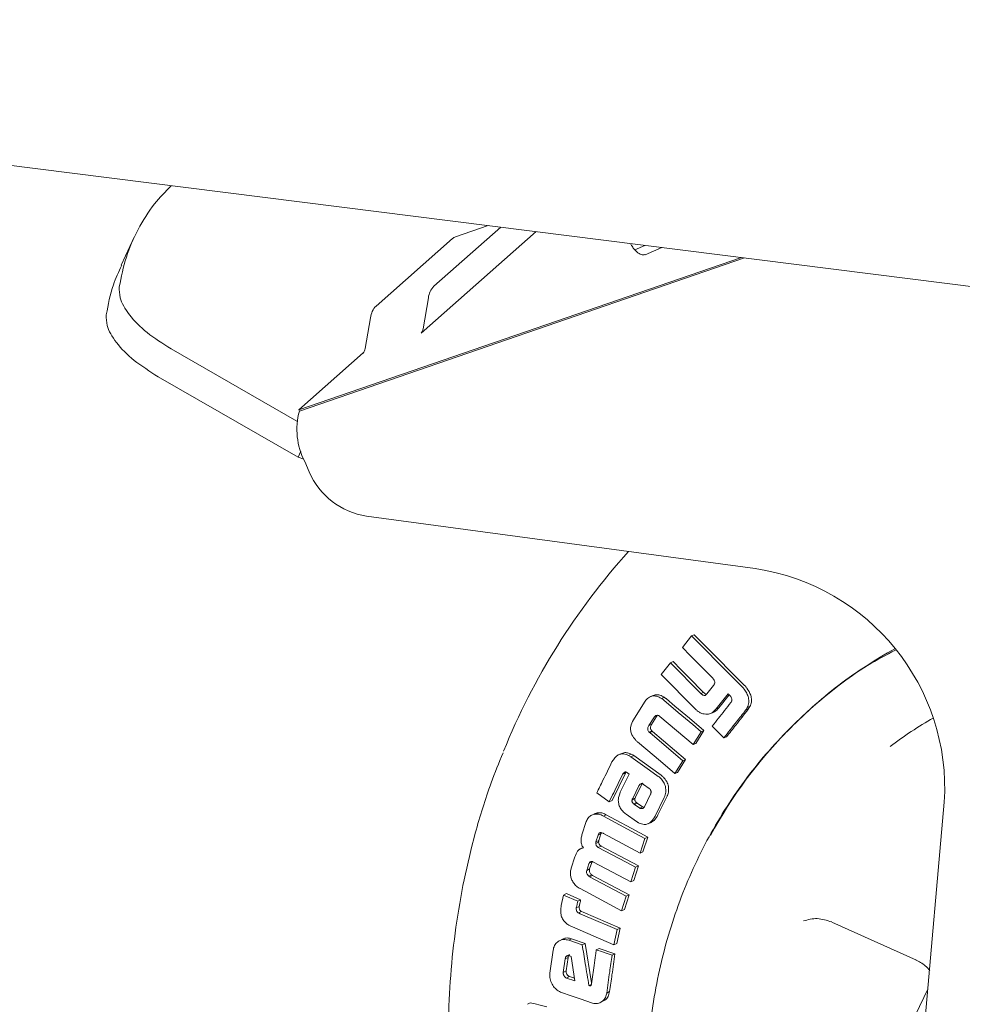
# Model space of a CAD drawing. Units: millimetres. Extents: x 5 to 417, y -6 to 292.
# Drawn here: x 327 to 334, y 80 to 88 of the extents above; entities that cross this region are included whole.
import ezdxf

# ---------------------------------------------------------------- set-up
doc = ezdxf.new("R2010")
doc.units = ezdxf.units.MM

msp = doc.modelspace()

# ---------------------------------------------------------------- linework, layer by layer
at = {"color": 7, "linetype": 'Continuous', "lineweight": 15}
for p, q in [((317.5188, 87.9526), (344.7376, 84.5234)), ((330.0463, 85.4477), (330.9656, 86.2585)), ((330.1493, 85.8233), (330.6831, 86.2941)), ((330.5818, 86.3068), (330.323, 86.2178)), ((327.7547, 86.2133), (327.651, 85.9915)), ((330.2975, 86.2028), (329.6868, 85.6642)), ((331.7537, 86.1132), (331.836, 86.1488)), ((331.8364, 86.0743), (331.9697, 86.132)), ((331.944, 86.1209), (331.9735, 86.1315)), ((332.6064, 86.0518), (329.0696, 84.8351)), ((332.632, 86.0485), (329.0742, 84.8246)), ((330.0627, 85.4829), (330.1053, 85.7293)), ((329.6429, 85.5702), (329.6003, 85.3238)), ((328.0488, 85.3211), (329.0544, 84.7432)), ((329.5838, 85.2886), (329.0696, 84.8351)), ((329.0633, 84.4566), (327.9451, 85.0993)), ((329.0696, 84.8351), (329.0742, 84.8246)), ((329.0858, 84.5047), (329.0633, 84.4566)), ((329.1093, 84.44), (329.0633, 84.4566)), ((329.1169, 84.4212), (329.1529, 84.339)), ((332.7165, 83.5658), (329.6108, 83.9844)), ((332.2088, 83.0277), (332.1346, 82.9341)), ((332.2088, 83.0277), (332.2303, 83.0362)), ((332.039, 82.8131), (331.9649, 82.719)), ((332.039, 82.8131), (332.0607, 82.8219)), ((332.2824, 82.5675), (332.039, 82.8131)), ((331.9649, 82.719), (332.2375, 82.4438)), ((332.3747, 82.6919), (332.3841, 82.6824)), ((332.2824, 82.5675), (332.3041, 82.5763)), ((332.3844, 82.63), (332.3315, 82.5632)), ((332.4038, 82.4437), (332.5, 82.5655)), ((332.5082, 82.5572), (332.4255, 82.4525)), ((332.5, 82.5655), (332.5133, 82.552)), ((331.8326, 82.4974), (331.7434, 82.3556)), ((331.9024, 82.5516), (331.8802, 82.5424)), ((331.9676, 82.5283), (331.9896, 82.5374)), ((332.5133, 82.552), (332.5213, 82.544)), ((332.3593, 82.4067), (332.3814, 82.4156)), ((332.4038, 82.4437), (332.4255, 82.4525)), ((332.6404, 82.4327), (332.6619, 82.4413)), ((332.6537, 82.454), (332.6753, 82.4626)), ((332.6753, 82.4626), (332.6619, 82.4413)), ((333.1808, 82.4641), (333.1703, 82.4549)), ((331.867, 82.3101), (331.9069, 82.3737)), ((331.867, 82.3101), (331.8891, 82.3194)), ((331.929, 82.3829), (331.8891, 82.3194)), ((331.868, 82.2591), (331.8902, 82.2685)), ((331.8737, 82.2542), (331.8959, 82.2636)), ((332.1382, 82.0294), (331.8737, 82.2542)), ((331.8959, 82.2636), (332.1603, 82.0388)), ((332.2199, 82.1592), (332.2844, 82.2615)), ((332.3064, 82.2705), (332.242, 82.1684)), ((332.2844, 82.2615), (332.3064, 82.2705)), ((332.374, 82.3061), (332.4666, 82.2126)), ((332.2199, 82.1592), (332.242, 82.1684)), ((332.4666, 82.2126), (332.4885, 82.2215)), ((331.6513, 82.0886), (331.6287, 82.0788)), ((331.7047, 82.072), (331.727, 82.0816)), ((331.7236, 82.0609), (331.7047, 82.072)), ((331.7459, 82.0706), (331.7236, 82.0609)), ((331.7459, 82.0706), (331.9645, 81.9145)), ((332.0743, 81.9274), (332.1382, 82.0294)), ((332.1603, 82.0388), (332.0966, 81.9369)), ((332.1382, 82.0294), (332.1603, 82.0388)), ((331.6805, 81.9311), (331.5728, 81.7114)), ((331.6581, 81.9213), (331.6805, 81.9311)), ((331.6608, 81.9267), (331.6832, 81.9365)), ((331.6867, 81.9407), (331.6832, 81.9365)), ((331.688, 81.9382), (331.6935, 81.9345)), ((331.6999, 81.9309), (331.7107, 81.9233)), ((332.0743, 81.9274), (332.0966, 81.9369)), ((331.7107, 81.9233), (331.639, 81.7776)), ((331.8195, 81.8509), (331.7971, 81.8411)), ((331.4508, 81.7721), (331.5502, 81.7013)), ((331.7382, 81.7282), (331.7867, 81.8285)), ((331.8092, 81.8383), (331.7607, 81.7381)), ((331.8243, 81.8399), (331.8703, 81.8084)), ((331.5502, 81.7013), (331.5728, 81.7114)), ((331.7561, 81.7264), (331.7336, 81.7164)), ((331.7336, 81.7164), (331.7349, 81.7216)), ((331.7574, 81.7315), (331.7349, 81.7216)), ((331.7349, 81.7216), (331.7382, 81.7282)), ((331.7675, 81.6955), (331.745, 81.6855)), ((331.7739, 81.6909), (331.7513, 81.6809)), ((331.7574, 81.7315), (331.7561, 81.7264)), ((331.7607, 81.7381), (331.7574, 81.7315)), ((331.7675, 81.6955), (331.7739, 81.6909)), ((331.7739, 81.6909), (331.8165, 81.6613)), ((331.8803, 81.7633), (331.8315, 81.6624)), ((331.9165, 81.5871), (331.9903, 81.7371)), ((332.0128, 81.7469), (331.9391, 81.5971)), ((333.9985, 79.0824), (334.228, 81.6982)), ((331.4401, 81.6038), (331.4628, 81.6141)), ((331.7513, 81.6809), (331.745, 81.6855)), ((331.794, 81.6513), (331.7513, 81.6809)), ((331.8165, 81.6613), (331.794, 81.6513)), ((331.8315, 81.6624), (331.8279, 81.6573)), ((331.3639, 81.5355), (331.3347, 81.4453)), ((331.4268, 81.6017), (331.404, 81.5913)), ((331.5041, 81.5876), (331.5268, 81.5979)), ((331.6855, 81.603), (331.7695, 81.5431)), ((331.8618, 81.5262), (331.8848, 81.5364)), ((331.4429, 81.3692), (331.4657, 81.3798)), ((331.4444, 81.3825), (331.4611, 81.4341)), ((331.4444, 81.3825), (331.4672, 81.3931)), ((331.4611, 81.4341), (331.4838, 81.4446)), ((331.4838, 81.4446), (331.4672, 81.3931)), ((331.7973, 81.2912), (331.8356, 81.409)), ((331.8583, 81.4193), (331.82, 81.3016)), ((331.8356, 81.409), (331.8583, 81.4193)), ((331.3149, 81.3224), (331.3122, 81.3212)), ((331.3352, 81.3319), (331.3239, 81.3266)), ((331.463, 81.3375), (331.4858, 81.3481)), ((331.4858, 81.3481), (331.7834, 81.1885)), ((331.7973, 81.2912), (331.82, 81.3016)), ((331.2758, 81.2619), (331.2471, 81.172)), ((331.3891, 81.2102), (331.412, 81.221)), ((331.4103, 81.2158), (331.3939, 81.1645)), ((331.4252, 81.2201), (331.7229, 81.0605)), ((331.371, 81.1536), (331.3874, 81.205)), ((331.371, 81.1536), (331.3939, 81.1645)), ((331.7229, 81.0605), (331.7606, 81.178)), ((331.7834, 81.1885), (331.7457, 81.0713)), ((331.7606, 81.178), (331.7834, 81.1885)), ((331.3865, 81.1074), (331.4094, 81.1184)), ((331.3935, 81.1025), (331.4164, 81.1135)), ((331.6867, 80.9471), (331.3935, 81.1025)), ((331.4164, 81.1135), (331.7096, 80.9581)), ((331.7229, 81.0605), (331.7457, 81.0713)), ((331.1855, 80.9563), (331.1675, 80.8736)), ((331.2085, 80.9675), (331.1855, 80.9563)), ((331.2991, 80.9076), (331.1855, 80.9563)), ((331.2085, 80.9675), (331.3221, 80.9188)), ((331.2991, 80.9076), (331.3221, 80.9188)), ((331.6497, 80.8303), (331.6867, 80.9471)), ((331.7096, 80.9581), (331.6726, 80.8414)), ((331.6867, 80.9471), (331.7096, 80.9581)), ((331.2875, 80.8543), (331.3105, 80.8655)), ((331.3048, 80.8128), (331.3278, 80.8242)), ((331.3278, 80.8242), (331.3409, 80.8186)), ((331.6497, 80.8303), (331.6726, 80.8414)), ((331.3178, 80.8073), (331.3048, 80.8128)), ((331.3409, 80.8186), (331.6377, 80.6911)), ((331.2557, 80.701), (331.5882, 80.5582)), ((331.5882, 80.5582), (331.6147, 80.6798)), ((331.6377, 80.6911), (331.6113, 80.5697)), ((331.6147, 80.6798), (331.6377, 80.6911)), ((333.3292, 80.7407), (334.0058, 80.4344)), ((331.1766, 80.6032), (331.1533, 80.5914)), ((331.2495, 80.6064), (331.2264, 80.5948)), ((331.3346, 80.5572), (331.2264, 80.5948)), ((331.2495, 80.6064), (331.3576, 80.5689)), ((331.1027, 80.5162), (331.0768, 80.3305)), ((331.3346, 80.5572), (331.3576, 80.5689)), ((331.3576, 80.5689), (331.4098, 80.2544)), ((331.447, 80.5183), (331.47, 80.5299)), ((331.5882, 80.5582), (331.6113, 80.5697)), ((331.1835, 80.3378), (331.1986, 80.4463)), ((331.1986, 80.4463), (331.2218, 80.4582)), ((331.2218, 80.4582), (331.2066, 80.3499)), ((331.2352, 80.4692), (331.2461, 80.4654)), ((331.2461, 80.4654), (331.2766, 80.2694)), ((331.5729, 80.4745), (331.596, 80.4862)), ((331.2066, 80.3499), (331.1835, 80.3378)), ((331.2327, 80.3047), (331.2096, 80.2926)), ((331.2766, 80.2694), (331.2096, 80.2926)), ((331.2327, 80.3047), (331.2733, 80.2906)), ((331.3883, 80.2323), (331.4074, 80.2423)), ((331.5305, 80.173), (331.5536, 80.1851)), ((330.896, 80.0829), (330.9192, 80.0953)), ((331.4817, 80.0985), (331.5052, 80.1109))]:
    msp.add_line(p, q, dxfattribs=at)
at = {"color": 7, "linetype": 'Continuous', "lineweight": 15, "flags": 128}
for points in [[(332.6112, 82.6218), (332.5489, 82.6846), (332.4242, 82.8104), (332.3165, 82.9191), (332.2088, 83.0277)], [(332.2303, 83.0362), (332.2926, 82.9733), (332.4173, 82.8476), (332.525, 82.7389), (332.6327, 82.6302)], [(332.1346, 82.9341), (332.1969, 82.8712), (332.2593, 82.8084), (332.3747, 82.6919)], [(332.0607, 82.8219), (332.1237, 82.7584), (332.1866, 82.6949), (332.3041, 82.5763)], [(332.2844, 82.2615), (332.2177, 82.3182), (332.1023, 82.4163), (331.9869, 82.5143)], [(332.0088, 82.5234), (332.0755, 82.4667), (332.191, 82.3686), (332.3064, 82.2705)], [(331.9554, 82.3841), (332.0221, 82.3274), (332.0888, 82.2707), (332.1543, 82.215), (332.2199, 82.1592)], [(331.7768, 82.1803), (331.8435, 82.1236), (331.9589, 82.0255), (332.0743, 81.9274)], [(331.9421, 81.9049), (331.8718, 81.9551), (331.7977, 82.008), (331.7236, 82.0609)], [(331.8356, 81.409), (331.7612, 81.4491), (331.6327, 81.5184), (331.5041, 81.5876)], [(331.5268, 81.5979), (331.6012, 81.5578), (331.7297, 81.4885), (331.8583, 81.4193)], [(331.5048, 81.449), (331.5792, 81.4089), (331.6536, 81.3688), (331.7973, 81.2912)], [(331.7606, 81.178), (331.6862, 81.2179), (331.5746, 81.2777), (331.463, 81.3375)], [(331.318, 81.0081), (331.3924, 80.9682), (331.521, 80.8992), (331.6497, 80.8303)], [(331.6147, 80.6798), (331.5384, 80.7126), (331.462, 80.7454), (331.3178, 80.8073)], [(331.5729, 80.4745), (331.5342, 80.488), (331.4955, 80.5014), (331.447, 80.5183)], [(331.47, 80.5299), (331.5087, 80.5165), (331.5474, 80.503), (331.596, 80.4862)], [(333.9968, 79.9996), (334.097, 80.2049)], [(331.1682, 80.1779), (331.2456, 80.1511), (331.3267, 80.1229), (331.4077, 80.0947)], [(330.9192, 80.0953), (330.9586, 80.0859), (330.9981, 80.0764), (331.0506, 80.0638)]]:
    msp.add_lwpolyline(points, dxfattribs=at)
at = {"color": 7, "linetype": 'Continuous', "lineweight": 15}
for centre, radius, start, end in [((330.3479, 86.1465), 0.0755, 109.25881, 131.84062), ((330.2646, 85.7121), 0.1602, 136.04965, 173.84641), ((329.8022, 85.553), 0.1602, 136.04965, 173.84641), ((330.003, 85.4894), 0.0601, 316.04965, 353.84641), ((329.5406, 85.3303), 0.0601, 316.04965, 353.84641), ((329.6132, 84.6778), 0.5587, 164.76304, 207.33914), ((329.7022, 84.5754), 0.598, 203.28449, 261.21466), ((335.7167, 80.0813), 5.4039, 137.93122, 157.9982), ((332.4549, 81.8085), 1.7766, 356.43805, 81.52982), ((335.68, 79.63), 3.7782, 119.29089, 151.49661), ((335.7714, 79.5343), 3.273, 119.87363, 127.15305)]:
    msp.add_arc(centre, radius, start, end, dxfattribs=at)
for points, knots in [([(327.6353, 85.8163), (327.6513, 85.8967), (327.6836, 86.0578), (327.7809, 86.2783), (327.8994, 86.4702), (328.0039, 86.5782), (328.0499, 86.6258)], [0, 0, 0, 0, 0.263358, 0.527463, 0.791569, 1, 1, 1, 1]), ([(331.7537, 86.1132), (331.7465, 86.1222), (331.7343, 86.1374), (331.7245, 86.1559), (331.7205, 86.1634)], [0, 0, 0, 0, 0.594506, 1, 1, 1, 1]), ([(331.7537, 86.1132), (331.7654, 86.1025), (331.7888, 86.081), (331.818, 86.0693), (331.8308, 86.0752), (331.8352, 86.0772)], [0, 0, 0, 0, 0.396002, 0.791987, 1, 1, 1, 1]), ([(327.5315, 85.5945), (327.5466, 85.6753), (327.5726, 85.8138), (327.6306, 85.938), (327.6548, 85.9897)], [0, 0, 0, 0, 0.5840985, 1, 1, 1, 1]), ([(328.0488, 85.3211), (327.982, 85.3636), (327.8481, 85.4488), (327.7073, 85.5942), (327.6347, 85.7215), (327.6351, 85.7884), (327.6353, 85.8163)], [0, 0, 0, 0, 0.267972, 0.537067, 0.806422, 1, 1, 1, 1]), ([(327.9451, 85.0993), (327.8783, 85.1418), (327.7444, 85.227), (327.6035, 85.3724), (327.5309, 85.4997), (327.5313, 85.5666), (327.5315, 85.5945)], [0, 0, 0, 0, 0.267972, 0.537067, 0.806422, 1, 1, 1, 1]), ([(336.3574, 74.2988), (336.1607, 74.331), (335.7674, 74.3956), (335.1876, 74.5893), (334.6277, 74.8502), (334.0974, 75.1809), (333.6059, 75.5738), (333.1613, 76.0227), (332.7715, 76.5199), (332.443, 77.0567), (332.1816, 77.6241), (331.9915, 78.2124), (331.8762, 78.8113), (331.8375, 79.4108), (331.8762, 80.0006), (331.9915, 80.5705), (332.1815, 81.1109), (332.4432, 81.6122), (332.7711, 82.0671), (333.1629, 82.4629), (333.5212, 82.7485), (333.7625, 82.8744), (333.8382, 82.9139)], [0, 0, 0, 0, 0.051393, 0.102785, 0.154178, 0.20557, 0.256963, 0.308355, 0.359748, 0.41114, 0.462533, 0.513925, 0.565318, 0.61671, 0.668103, 0.719495, 0.770888, 0.82228, 0.873673, 0.925066, 0.976458, 1, 1, 1, 1]), ([(332.3841, 82.6824), (332.3873, 82.6774), (332.3925, 82.6692), (332.3942, 82.6557), (332.3924, 82.6452), (332.3895, 82.6393), (332.3881, 82.6365)], [0, 0, 0, 0, 0.346745, 0.571968, 0.796714, 1, 1, 1, 1]), ([(332.3881, 82.6365), (332.3878, 82.6357), (332.3871, 82.6342), (332.3858, 82.632), (332.3849, 82.6307), (332.3844, 82.63)], [0, 0, 0, 0, 0.335368, 0.666357, 1, 1, 1, 1]), ([(331.9028, 82.5503), (331.9074, 82.5525), (331.9206, 82.5588), (331.9494, 82.5567), (331.9737, 82.5469), (331.9876, 82.5385), (331.9896, 82.5374)], [0, 0, 0, 0, 0.174673, 0.494598, 0.929912, 1, 1, 1, 1]), ([(332.3315, 82.5632), (332.3281, 82.5595), (332.3228, 82.5538), (332.3126, 82.551), (332.3029, 82.5524), (332.2924, 82.5581), (332.2858, 82.5643), (332.2824, 82.5675)], [0, 0, 0, 0, 0.261285, 0.41165, 0.562328, 0.774578, 1, 1, 1, 1]), ([(332.3041, 82.5763), (332.3101, 82.5707), (332.3184, 82.5629), (332.3286, 82.5609), (332.3315, 82.5604)], [0, 0, 0, 0, 0.709581, 1, 1, 1, 1]), ([(332.6284, 82.6022), (332.6268, 82.6043), (332.6236, 82.6085), (332.6178, 82.615), (332.6136, 82.6193), (332.6112, 82.6218)], [0, 0, 0, 0, 0.302149, 0.604156, 1, 1, 1, 1]), ([(332.6537, 82.454), (332.6587, 82.4677), (332.6677, 82.4926), (332.6645, 82.5336), (332.651, 82.5703), (332.6361, 82.5914), (332.6284, 82.6022)], [0, 0, 0, 0, 0.286563, 0.519792, 0.752604, 1, 1, 1, 1]), ([(332.6327, 82.6302), (332.6345, 82.6284), (332.6381, 82.6247), (332.644, 82.6183), (332.6477, 82.6135), (332.6499, 82.6107)], [0, 0, 0, 0, 0.29896, 0.59795, 1, 1, 1, 1]), ([(332.6499, 82.6107), (332.6622, 82.5923), (332.6816, 82.5634), (332.6891, 82.5162), (332.6846, 82.4852), (332.6777, 82.4685), (332.6753, 82.4626)], [0, 0, 0, 0, 0.406245, 0.638539, 0.870866, 1, 1, 1, 1]), ([(331.9676, 82.5283), (331.9548, 82.5352), (331.9327, 82.547), (331.8987, 82.5495), (331.8685, 82.5388), (331.8471, 82.5189), (331.8363, 82.5029), (331.8326, 82.4974)], [0, 0, 0, 0, 0.258161, 0.446473, 0.635553, 0.87549, 1, 1, 1, 1]), ([(331.9869, 82.5143), (331.9849, 82.5159), (331.9808, 82.5192), (331.9743, 82.5238), (331.9699, 82.5268), (331.9676, 82.5283)], [0, 0, 0, 0, 0.315654, 0.657653, 1, 1, 1, 1]), ([(331.9896, 82.5374), (331.9916, 82.536), (331.9959, 82.5331), (332.0024, 82.5285), (332.0067, 82.5251), (332.0088, 82.5234)], [0, 0, 0, 0, 0.312388, 0.655876, 1, 1, 1, 1]), ([(332.5226, 82.4945), (332.5059, 82.4734), (332.4727, 82.4314), (332.4232, 82.3686), (332.3904, 82.327), (332.374, 82.3061)], [0, 0, 0, 0, 0.335786, 0.667892, 1, 1, 1, 1]), ([(332.5213, 82.544), (332.524, 82.5395), (332.5287, 82.5319), (332.5309, 82.5193), (332.5296, 82.5091), (332.5272, 82.5034), (332.5261, 82.5008)], [0, 0, 0, 0, 0.330261, 0.567921, 0.80493, 1, 1, 1, 1]), ([(332.5261, 82.5008), (332.5258, 82.5), (332.5252, 82.4984), (332.524, 82.4963), (332.523, 82.4951), (332.5226, 82.4945)], [0, 0, 0, 0, 0.342485, 0.668475, 1, 1, 1, 1]), ([(332.2375, 82.4438), (332.2427, 82.4388), (332.2531, 82.4289), (332.2731, 82.4137), (332.2892, 82.4082), (332.2989, 82.4049)], [0, 0, 0, 0, 0.284642, 0.56967, 1, 1, 1, 1]), ([(332.2989, 82.4049), (332.3141, 82.4026), (332.3399, 82.3988), (332.3775, 82.4134), (332.3941, 82.4326), (332.4038, 82.4437)], [0, 0, 0, 0, 0.3737035, 0.6377294, 1, 1, 1, 1]), ([(332.4255, 82.4525), (332.4157, 82.4401), (332.4031, 82.4241), (332.3848, 82.4185), (332.3806, 82.4172)], [0, 0, 0, 0, 0.776094, 1, 1, 1, 1]), ([(332.4666, 82.2126), (332.4834, 82.2338), (332.5169, 82.2764), (332.5747, 82.3497), (332.616, 82.4019), (332.6404, 82.4327)], [0, 0, 0, 0, 0.290281, 0.580563, 1, 1, 1, 1]), ([(332.6619, 82.4413), (332.6452, 82.4202), (332.6118, 82.3779), (332.554, 82.3046), (332.5129, 82.2525), (332.4885, 82.2215)], [0, 0, 0, 0, 0.287846, 0.575691, 1, 1, 1, 1]), ([(332.6404, 82.4327), (332.642, 82.4349), (332.6453, 82.4393), (332.6498, 82.4464), (332.6524, 82.4515), (332.6537, 82.454)], [0, 0, 0, 0, 0.331218, 0.664685, 1, 1, 1, 1]), ([(331.7434, 82.3556), (331.7345, 82.3386), (331.7207, 82.3125), (331.7205, 82.2693), (331.7323, 82.2314), (331.7494, 82.2098), (331.7595, 82.1971)], [0, 0, 0, 0, 0.349919, 0.538764, 0.727925, 1, 1, 1, 1]), ([(331.8891, 82.3194), (331.8859, 82.3136), (331.8811, 82.305), (331.8795, 82.2908), (331.8819, 82.2804), (331.8861, 82.2731), (331.8892, 82.2696), (331.8902, 82.2685)], [0, 0, 0, 0, 0.37851, 0.566819, 0.757518, 0.918974, 1, 1, 1, 1]), ([(331.9069, 82.3737), (331.9108, 82.3792), (331.9166, 82.3873), (331.9278, 82.3931), (331.9369, 82.3935), (331.9441, 82.391), (331.9479, 82.3888), (331.9491, 82.3881)], [0, 0, 0, 0, 0.393138, 0.572861, 0.753894, 0.92368, 1, 1, 1, 1]), ([(331.9374, 82.3928), (331.9355, 82.391), (331.9322, 82.3881), (331.9299, 82.3844), (331.929, 82.3829)], [0, 0, 0, 0, 0.611364, 1, 1, 1, 1]), ([(331.9491, 82.3881), (331.9499, 82.3877), (331.9513, 82.387), (331.9534, 82.3857), (331.9547, 82.3846), (331.9554, 82.3841)], [0, 0, 0, 0, 0.334178, 0.665249, 1, 1, 1, 1]), ([(331.868, 82.2591), (331.8654, 82.2624), (331.8608, 82.2682), (331.8577, 82.2787), (331.8579, 82.2899), (331.8614, 82.3005), (331.8653, 82.3072), (331.867, 82.3101)], [0, 0, 0, 0, 0.2175876, 0.3842507, 0.5511249, 0.807611, 1, 1, 1, 1]), ([(331.8737, 82.2542), (331.8727, 82.255), (331.8708, 82.2566), (331.8689, 82.2583), (331.868, 82.2591)], [0, 0, 0, 0, 0.500181, 1, 1, 1, 1]), ([(331.8902, 82.2685), (331.8911, 82.2676), (331.8925, 82.2664), (331.8945, 82.2648), (331.8954, 82.264), (331.8959, 82.2636)], [0, 0, 0, 0, 0.49986, 0.749997, 1, 1, 1, 1]), ([(331.7595, 82.1971), (331.7622, 82.1942), (331.7678, 82.1882), (331.7738, 82.1829), (331.7768, 82.1803)], [0, 0, 0, 0, 0.500009, 1, 1, 1, 1]), ([(330.7017, 82.0923), (330.6691, 82.0128), (330.5835, 81.8043), (330.4804, 81.4652), (330.3871, 81.0799), (330.3216, 80.7002), (330.2797, 80.3146), (330.2618, 79.9244), (330.2678, 79.5313), (330.2978, 79.1369), (330.3513, 78.7426), (330.4282, 78.3502), (330.528, 77.9614), (330.6499, 77.578), (330.793, 77.2021), (330.9558, 76.8362), (331.1356, 76.4844), (331.3261, 76.1556), (331.511, 75.8695), (331.6832, 75.6266), (331.8753, 75.3734), (332.0215, 75.2024), (332.1117, 75.097)], [0, 0, 0, 0, 0.036421, 0.095516, 0.14877, 0.202016, 0.255244, 0.308449, 0.36162, 0.414747, 0.467815, 0.520799, 0.573669, 0.626372, 0.678823, 0.730863, 0.782173, 0.831968, 0.877716, 0.913523, 0.946653, 1, 1, 1, 1]), ([(331.7047, 82.072), (331.6914, 82.0773), (331.6684, 82.0866), (331.6352, 82.0833), (331.6061, 82.0677), (331.5917, 82.0487), (331.5834, 82.0376)], [0, 0, 0, 0, 0.287384, 0.498063, 0.707966, 1, 1, 1, 1]), ([(331.6516, 82.0874), (331.6569, 82.0897), (331.6707, 82.0959), (331.6976, 82.0939), (331.717, 82.0858), (331.727, 82.0816)], [0, 0, 0, 0, 0.225656, 0.601554, 1, 1, 1, 1]), ([(331.727, 82.0816), (331.7299, 82.0802), (331.7346, 82.078), (331.7407, 82.0739), (331.7442, 82.0717), (331.7459, 82.0706)], [0, 0, 0, 0, 0.440723, 0.7203451, 1, 1, 1, 1]), ([(331.5723, 82.0199), (331.5603, 81.9955), (331.5363, 81.9466), (331.4957, 81.864), (331.4673, 81.8059), (331.4508, 81.7721)], [0, 0, 0, 0, 0.295323, 0.590646, 1, 1, 1, 1]), ([(331.5834, 82.0376), (331.582, 82.0357), (331.5793, 82.032), (331.5756, 82.0261), (331.5734, 82.022), (331.5723, 82.0199)], [0, 0, 0, 0, 0.336375, 0.667494, 1, 1, 1, 1]), ([(331.6581, 81.9213), (331.6584, 81.9219), (331.659, 81.9232), (331.6599, 81.925), (331.6605, 81.9261), (331.6608, 81.9267)], [0, 0, 0, 0, 0.352298, 0.676208, 1, 1, 1, 1]), ([(331.6608, 81.9267), (331.6638, 81.9305), (331.6685, 81.9364), (331.6769, 81.9404), (331.6832, 81.9403), (331.6865, 81.9389), (331.688, 81.9382)], [0, 0, 0, 0, 0.44059, 0.686784, 0.859186, 1, 1, 1, 1]), ([(331.6832, 81.9365), (331.6829, 81.9359), (331.6823, 81.9347), (331.6813, 81.9329), (331.6808, 81.9317), (331.6805, 81.9311)], [0, 0, 0, 0, 0.352435, 0.676321, 1, 1, 1, 1]), ([(331.6935, 81.9345), (331.6942, 81.9341), (331.6957, 81.9336), (331.6979, 81.9323), (331.6992, 81.9314), (331.6999, 81.9309)], [0, 0, 0, 0, 0.338579, 0.667408, 1, 1, 1, 1]), ([(331.5502, 81.7013), (331.5621, 81.7256), (331.586, 81.7745), (331.6219, 81.8478), (331.646, 81.8968), (331.6581, 81.9213)], [0, 0, 0, 0, 0.332586, 0.666292, 1, 1, 1, 1]), ([(331.7971, 81.8411), (331.7997, 81.8426), (331.8038, 81.845), (331.8095, 81.8473), (331.8138, 81.8463), (331.8185, 81.8438), (331.822, 81.8415), (331.8243, 81.8399)], [0, 0, 0, 0, 0.312799, 0.500003, 0.614611, 0.737948, 1, 1, 1, 1]), ([(331.8195, 81.8509), (331.8174, 81.8493), (331.813, 81.846), (331.8105, 81.8409), (331.8092, 81.8383)], [0, 0, 0, 0, 0.498351, 1, 1, 1, 1]), ([(331.9607, 81.8896), (331.9588, 81.8915), (331.9551, 81.8953), (331.9487, 81.9001), (331.9443, 81.9033), (331.9421, 81.9049)], [0, 0, 0, 0, 0.319802, 0.659661, 1, 1, 1, 1]), ([(331.9903, 81.7371), (331.9955, 81.7505), (332.0056, 81.777), (332.0013, 81.8212), (331.9859, 81.8603), (331.9691, 81.8799), (331.9607, 81.8896)], [0, 0, 0, 0, 0.273443, 0.540737, 0.770871, 1, 1, 1, 1]), ([(331.9645, 81.9145), (331.9665, 81.913), (331.9707, 81.9099), (331.9771, 81.9052), (331.9811, 81.9012), (331.983, 81.8993)], [0, 0, 0, 0, 0.319095, 0.658165, 1, 1, 1, 1]), ([(331.983, 81.8993), (331.9928, 81.8876), (332.0111, 81.8659), (332.0247, 81.8253), (332.0266, 81.7864), (332.0193, 81.7608), (332.0136, 81.7486), (332.0128, 81.7469)], [0, 0, 0, 0, 0.2702381, 0.5033272, 0.7365688, 0.9625768, 1, 1, 1, 1]), ([(331.639, 81.7776), (331.632, 81.7597), (331.6208, 81.7314), (331.6242, 81.6865), (331.6371, 81.6526), (331.6587, 81.624), (331.6765, 81.6101), (331.6855, 81.603)], [0, 0, 0, 0, 0.30499, 0.480643, 0.656562, 0.826446, 1, 1, 1, 1]), ([(331.7867, 81.8285), (331.788, 81.8311), (331.7906, 81.8362), (331.7949, 81.8395), (331.7971, 81.8411)], [0, 0, 0, 0, 0.501685, 1, 1, 1, 1]), ([(331.8703, 81.8084), (331.873, 81.8059), (331.8772, 81.8023), (331.8812, 81.7957), (331.8826, 81.7922), (331.8834, 81.7905)], [0, 0, 0, 0, 0.498777, 0.749259, 1, 1, 1, 1]), ([(331.8834, 81.7905), (331.8839, 81.7881), (331.8851, 81.7833), (331.8846, 81.7761), (331.8831, 81.7693), (331.8813, 81.7653), (331.8803, 81.7633)], [0, 0, 0, 0, 0.249894, 0.499709, 0.749681, 1, 1, 1, 1]), ([(331.745, 81.6855), (331.7427, 81.6877), (331.7385, 81.6918), (331.7344, 81.6983), (331.7326, 81.7037), (331.7317, 81.7096), (331.7328, 81.7137), (331.7336, 81.7164)], [0, 0, 0, 0, 0.2775, 0.499855, 0.627162, 0.750458, 1, 1, 1, 1]), ([(331.7561, 81.7264), (331.7554, 81.7237), (331.7542, 81.7196), (331.7551, 81.7137), (331.757, 81.7079), (331.7612, 81.7015), (331.7654, 81.6975), (331.7675, 81.6955)], [0, 0, 0, 0, 0.2493262, 0.3723424, 0.4998426, 0.7514761, 1, 1, 1, 1]), ([(331.4272, 81.6011), (331.4283, 81.602), (331.4378, 81.6106), (331.451, 81.6125), (331.4628, 81.6141)], [0, 0, 0, 0, 0.104981, 1, 1, 1, 1]), ([(331.4628, 81.6141), (331.4693, 81.6143), (331.4816, 81.6146), (331.5034, 81.6092), (331.5179, 81.6022), (331.5268, 81.5979)], [0, 0, 0, 0, 0.3034, 0.5742929, 1, 1, 1, 1]), ([(331.8107, 81.6472), (331.8079, 81.6471), (331.8036, 81.647), (331.7979, 81.6488), (331.7953, 81.6505), (331.794, 81.6513)], [0, 0, 0, 0, 0.499583, 0.74971, 1, 1, 1, 1]), ([(331.8279, 81.6573), (331.8256, 81.6547), (331.8221, 81.6508), (331.8159, 81.6477), (331.8124, 81.6474), (331.8107, 81.6472)], [0, 0, 0, 0, 0.499889, 0.749883, 1, 1, 1, 1]), ([(331.8165, 81.6613), (331.8192, 81.6598), (331.8247, 81.6568), (331.8304, 81.6571), (331.8333, 81.6572)], [0, 0, 0, 0, 0.49899, 1, 1, 1, 1]), ([(331.4401, 81.6038), (331.4275, 81.6007), (331.4041, 81.595), (331.3776, 81.5693), (331.3685, 81.5469), (331.3639, 81.5355)], [0, 0, 0, 0, 0.365067, 0.67584, 1, 1, 1, 1]), ([(331.5041, 81.5876), (331.4978, 81.5907), (331.4854, 81.5968), (331.4638, 81.6039), (331.4488, 81.6038), (331.4401, 81.6038)], [0, 0, 0, 0, 0.303132, 0.598519, 1, 1, 1, 1]), ([(331.7695, 81.5431), (331.7716, 81.5417), (331.7757, 81.5389), (331.7821, 81.535), (331.7864, 81.5326), (331.7885, 81.5314)], [0, 0, 0, 0, 0.33772, 0.668563, 1, 1, 1, 1]), ([(331.7885, 81.5314), (331.8018, 81.5264), (331.8247, 81.5178), (331.8572, 81.5223), (331.8858, 81.5395), (331.9044, 81.5637), (331.914, 81.5822), (331.9165, 81.5871)], [0, 0, 0, 0, 0.253747, 0.435687, 0.617407, 0.897237, 1, 1, 1, 1]), ([(331.9391, 81.5971), (331.9303, 81.5809), (331.9165, 81.5554), (331.8931, 81.5416), (331.8845, 81.5365)], [0, 0, 0, 0, 0.632717, 1, 1, 1, 1]), ([(331.4611, 81.4341), (331.4622, 81.4372), (331.4645, 81.4434), (331.4699, 81.4507), (331.4749, 81.4529), (331.477, 81.4539)], [0, 0, 0, 0, 0.3586401, 0.7206181, 1, 1, 1, 1]), ([(331.477, 81.4539), (331.4801, 81.4546), (331.487, 81.4563), (331.4966, 81.453), (331.5027, 81.4501), (331.5048, 81.449)], [0, 0, 0, 0, 0.3346887, 0.7621632, 1, 1, 1, 1]), ([(331.4885, 81.4547), (331.4877, 81.4535), (331.4858, 81.4504), (331.4846, 81.4468), (331.4838, 81.4446)], [0, 0, 0, 0, 0.38859, 1, 1, 1, 1]), ([(331.3347, 81.4453), (331.3318, 81.4349), (331.3258, 81.4138), (331.3245, 81.3822), (331.3308, 81.3539), (331.3398, 81.3397), (331.344, 81.3331)], [0, 0, 0, 0, 0.292487, 0.586964, 0.807568, 1, 1, 1, 1]), ([(331.4429, 81.3692), (331.4429, 81.3707), (331.443, 81.3738), (331.4435, 81.3782), (331.4441, 81.3811), (331.4444, 81.3825)], [0, 0, 0, 0, 0.335731, 0.666388, 1, 1, 1, 1]), ([(331.4672, 81.3931), (331.4669, 81.3916), (331.4663, 81.3888), (331.4658, 81.3843), (331.4657, 81.3813), (331.4657, 81.3798)], [0, 0, 0, 0, 0.336229, 0.6669205, 1, 1, 1, 1]), ([(331.4657, 81.3798), (331.4662, 81.3757), (331.4671, 81.3683), (331.4724, 81.3588), (331.4787, 81.3523), (331.4835, 81.3494), (331.4858, 81.3481)], [0, 0, 0, 0, 0.313957, 0.554539, 0.794451, 1, 1, 1, 1]), ([(331.344, 81.3331), (331.3346, 81.3311), (331.3162, 81.3271), (331.2913, 81.3019), (331.2818, 81.2773), (331.2758, 81.2619)], [0, 0, 0, 0, 0.279714, 0.547476, 1, 1, 1, 1]), ([(331.463, 81.3375), (331.4594, 81.3398), (331.4532, 81.3437), (331.4467, 81.3527), (331.4437, 81.3613), (331.4431, 81.3668), (331.4429, 81.3692)], [0, 0, 0, 0, 0.330251, 0.57333, 0.8163329, 1, 1, 1, 1]), ([(331.3891, 81.2102), (331.3921, 81.2143), (331.3969, 81.2208), (331.4068, 81.2247), (331.4161, 81.2244), (331.4221, 81.2216), (331.4252, 81.2201)], [0, 0, 0, 0, 0.3562253, 0.5617484, 0.7677988, 1, 1, 1, 1]), ([(331.412, 81.221), (331.4118, 81.2205), (331.4115, 81.2195), (331.4111, 81.218), (331.4106, 81.2169), (331.4104, 81.2161), (331.4103, 81.2158)], [0, 0, 0, 0, 0.297503, 0.594945, 0.797577, 1, 1, 1, 1]), ([(331.2471, 81.172), (331.2447, 81.1626), (331.2398, 81.1439), (331.2402, 81.1131), (331.247, 81.0875), (331.2556, 81.0683), (331.2611, 81.0593), (331.2638, 81.0548)], [0, 0, 0, 0, 0.250195, 0.500005, 0.749667, 0.874812, 1, 1, 1, 1]), ([(331.3865, 81.1074), (331.3826, 81.1111), (331.3761, 81.1172), (331.3701, 81.129), (331.368, 81.1414), (331.3699, 81.1492), (331.371, 81.1536)], [0, 0, 0, 0, 0.304862, 0.515133, 0.726572, 1, 1, 1, 1]), ([(331.3874, 81.205), (331.3877, 81.2057), (331.3882, 81.207), (331.3886, 81.2088), (331.389, 81.2097), (331.3891, 81.2102)], [0, 0, 0, 0, 0.446845, 0.72346, 1, 1, 1, 1]), ([(331.3939, 81.1645), (331.3928, 81.1599), (331.3909, 81.1522), (331.3929, 81.1404), (331.3977, 81.1306), (331.4037, 81.1235), (331.4079, 81.1197), (331.4094, 81.1184)], [0, 0, 0, 0, 0.280972, 0.475636, 0.67089, 0.881787, 1, 1, 1, 1]), ([(331.3935, 81.1025), (331.3927, 81.103), (331.3911, 81.104), (331.389, 81.106), (331.3874, 81.107), (331.3865, 81.1074)], [0, 0, 0, 0, 0.331843, 0.665521, 1, 1, 1, 1]), ([(331.4094, 81.1184), (331.4102, 81.118), (331.4116, 81.1172), (331.4137, 81.1151), (331.4154, 81.1141), (331.4164, 81.1135)], [0, 0, 0, 0, 0.294576, 0.588896, 1, 1, 1, 1]), ([(331.2638, 81.0548), (331.2716, 81.0451), (331.2872, 81.0255), (331.3077, 81.0139), (331.318, 81.0081)], [0, 0, 0, 0, 0.498886, 1, 1, 1, 1]), ([(331.2892, 80.8622), (331.29, 80.866), (331.2917, 80.8735), (331.295, 80.8887), (331.2975, 80.9), (331.2991, 80.9076)], [0, 0, 0, 0, 0.25, 0.5, 1, 1, 1, 1]), ([(331.3221, 80.9188), (331.3205, 80.9112), (331.318, 80.8999), (331.3147, 80.8848), (331.313, 80.8772), (331.3122, 80.8735)], [0, 0, 0, 0, 0.5, 0.75, 1, 1, 1, 1]), ([(331.1675, 80.8736), (331.1658, 80.8646), (331.1623, 80.8463), (331.1619, 80.8156), (331.1684, 80.7823), (331.1854, 80.7507), (331.2082, 80.7281), (331.2319, 80.712), (331.2477, 80.7047), (331.2557, 80.701)], [0, 0, 0, 0, 0.134303, 0.271171, 0.431985, 0.593753, 0.744453, 0.870658, 1, 1, 1, 1]), ([(331.3048, 80.8128), (331.3021, 80.8144), (331.2967, 80.8175), (331.2908, 80.8259), (331.2871, 80.8376), (331.287, 80.8473), (331.2874, 80.8533), (331.2875, 80.8543)], [0, 0, 0, 0, 0.197802, 0.398, 0.609293, 0.939573, 1, 1, 1, 1]), ([(331.2875, 80.8543), (331.2877, 80.8551), (331.2881, 80.8569), (331.2886, 80.8596), (331.289, 80.8613), (331.2892, 80.8622)], [0, 0, 0, 0, 0.338798, 0.669368, 1, 1, 1, 1]), ([(331.3105, 80.8655), (331.3102, 80.8583), (331.3098, 80.8483), (331.3147, 80.8358), (331.3202, 80.8285), (331.3252, 80.8257), (331.3278, 80.8242)], [0, 0, 0, 0, 0.454007, 0.630476, 0.807798, 1, 1, 1, 1]), ([(331.3122, 80.8735), (331.312, 80.8726), (331.3116, 80.8708), (331.3111, 80.8682), (331.3107, 80.8664), (331.3105, 80.8655)], [0, 0, 0, 0, 0.33911, 0.66951, 1, 1, 1, 1]), ([(333.1035, 80.7491), (333.1392, 80.7593), (333.2089, 80.7793), (333.2892, 80.7536), (333.3284, 80.741)], [0, 0, 0, 0, 0.51177, 1, 1, 1, 1]), ([(331.2264, 80.5948), (331.2129, 80.598), (331.1862, 80.6044), (331.1504, 80.5922), (331.1218, 80.5693), (331.1073, 80.5413), (331.1037, 80.5219), (331.1027, 80.5162)], [0, 0, 0, 0, 0.235872, 0.466187, 0.67394, 0.904618, 1, 1, 1, 1]), ([(331.1771, 80.6017), (331.1831, 80.605), (331.1997, 80.614), (331.2259, 80.6135), (331.244, 80.6081), (331.2495, 80.6064)], [0, 0, 0, 0, 0.278042, 0.780907, 1, 1, 1, 1]), ([(331.3883, 80.2323), (331.3834, 80.2615), (331.3736, 80.32), (331.3557, 80.4283), (331.3427, 80.5074), (331.3346, 80.5572)], [0, 0, 0, 0, 0.270038, 0.540076, 1, 1, 1, 1]), ([(331.447, 80.5183), (331.4459, 80.5113), (331.4439, 80.4974), (331.4381, 80.4555), (331.4296, 80.3964), (331.4189, 80.3201), (331.4122, 80.2717), (331.4088, 80.2474)], [0, 0, 0, 0, 0.0771456, 0.1542908, 0.462867, 0.731433, 1, 1, 1, 1]), ([(331.1986, 80.4463), (331.1995, 80.4509), (331.2009, 80.4578), (331.2055, 80.4653), (331.2101, 80.4694), (331.2158, 80.4716), (331.2222, 80.4722), (331.2288, 80.4713), (331.2331, 80.4699), (331.2352, 80.4692)], [0, 0, 0, 0, 0.249941, 0.380859, 0.499898, 0.619027, 0.749817, 0.874842, 1, 1, 1, 1]), ([(331.2339, 80.4811), (331.2337, 80.4811), (331.2317, 80.4803), (331.2286, 80.477), (331.224, 80.4697), (331.2226, 80.4627), (331.2218, 80.4582)], [0, 0, 0, 0, 0.021241, 0.254163, 0.510715, 1, 1, 1, 1]), ([(331.5305, 80.173), (331.5344, 80.2011), (331.5422, 80.2573), (331.5563, 80.3578), (331.5666, 80.4302), (331.5729, 80.4745)], [0, 0, 0, 0, 0.279933, 0.559866, 1, 1, 1, 1]), ([(331.596, 80.4862), (331.592, 80.4583), (331.584, 80.4025), (331.5699, 80.3021), (331.5598, 80.2297), (331.5536, 80.1851)], [0, 0, 0, 0, 0.277575, 0.55515, 1, 1, 1, 1]), ([(333.9985, 80.4376), (334.026, 80.4242), (334.0706, 80.4025), (334.1016, 80.365), (334.1135, 80.3506)], [0, 0, 0, 0, 0.616287, 1, 1, 1, 1]), ([(331.0768, 80.3305), (331.0761, 80.3157), (331.0747, 80.2865), (331.0915, 80.2441), (331.1169, 80.2081), (331.1447, 80.1871), (331.1628, 80.18), (331.1682, 80.1779)], [0, 0, 0, 0, 0.235757, 0.465564, 0.673823, 0.902795, 1, 1, 1, 1]), ([(331.2096, 80.2926), (331.2055, 80.2945), (331.1974, 80.2984), (331.1885, 80.3104), (331.184, 80.3217), (331.1829, 80.3311), (331.1833, 80.3356), (331.1835, 80.3378)], [0, 0, 0, 0, 0.249469, 0.499028, 0.748825, 0.874328, 1, 1, 1, 1]), ([(331.2066, 80.3499), (331.2064, 80.3453), (331.206, 80.3361), (331.2117, 80.3223), (331.2191, 80.3127), (331.2266, 80.3072), (331.2307, 80.3055), (331.2327, 80.3047)], [0, 0, 0, 0, 0.249838, 0.499519, 0.749086, 0.874451, 1, 1, 1, 1]), ([(331.4088, 80.2474), (331.4082, 80.2436), (331.4072, 80.2383), (331.4039, 80.2333), (331.4012, 80.2315), (331.396, 80.2308), (331.3916, 80.2317), (331.3883, 80.2323)], [0, 0, 0, 0, 0.351948, 0.481112, 0.579881, 0.67851, 1, 1, 1, 1]), ([(331.4077, 80.0947), (331.4212, 80.0915), (331.4481, 80.085), (331.4838, 80.0972), (331.5121, 80.1203), (331.5262, 80.1482), (331.5295, 80.1674), (331.5305, 80.173)], [0, 0, 0, 0, 0.235875, 0.469568, 0.677297, 0.905484, 1, 1, 1, 1]), ([(331.5536, 80.1851), (331.5504, 80.1715), (331.5439, 80.1441), (331.5235, 80.12), (331.5081, 80.1136), (331.5044, 80.1122)], [0, 0, 0, 0, 0.42951, 0.866148, 1, 1, 1, 1])]:
    msp.add_open_spline(points, degree=3, knots=knots, dxfattribs=at)

doc.saveas('drawing.dxf')
